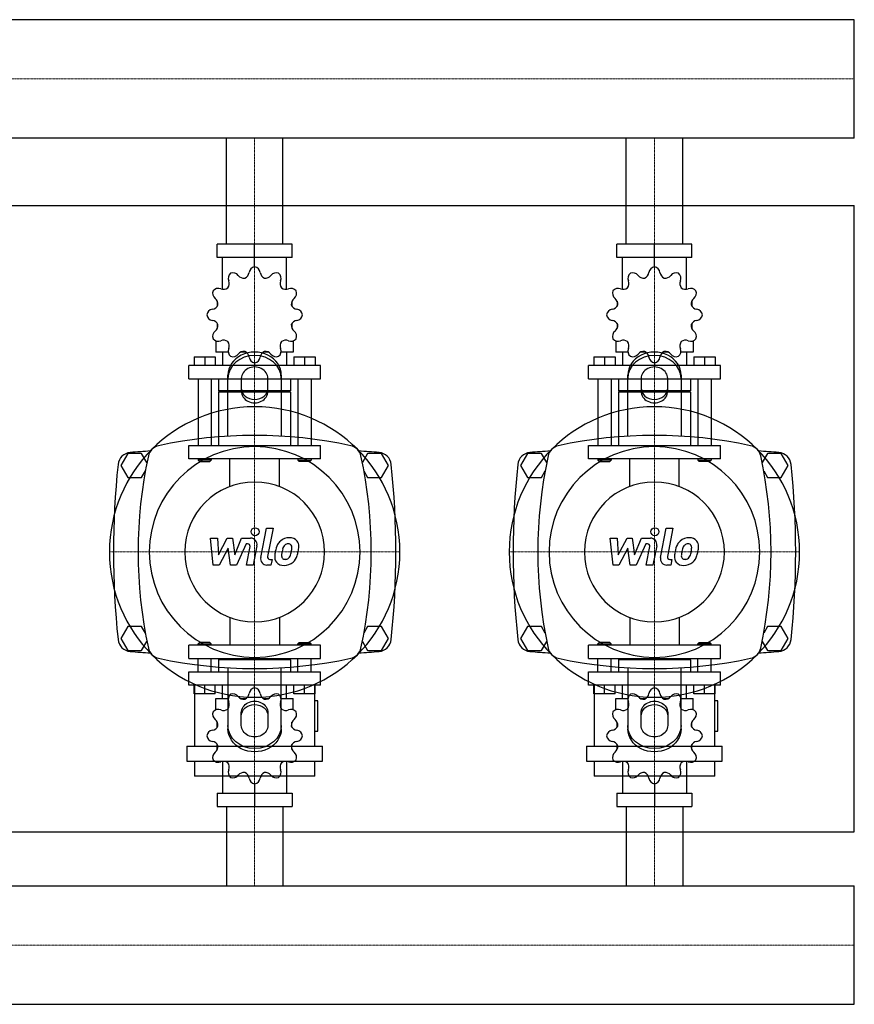
# Model space of a CAD drawing. Extents: x -820 to 1800, y -364 to 433.
# Drawn here: x 1174 to 1800, y -364 to 374 of the extents above; entities that cross this region are included whole.
import ezdxf

# ---------------------------------------------------------------- set-up
doc = ezdxf.new("R2010")
doc.units = 0
doc.linetypes.add('DASHDOT', pattern=[1, 0.5, -0.25, 0, -0.25])
doc.layers.get('0').update_dxf_attribs({"color": 124})
doc.layers.add('CP_AXIS', color=143, linetype='DASHDOT', lineweight=18)
doc.layers.add('CP_DETAL', color=33, linetype='Continuous')

msp = doc.modelspace()

# ---------------------------------------------------------------- linework, layer by layer
for p, q in [((1800, 374.45), (392.92, 374.45)), ((1800, 285.55), (1800, 374.45)), ((1800, 285.55), (1800, 374.45)), ((1800, 374.45), (1800, 374.45)), ((1800, 285.55), (392.92, 285.55)), ((1328.8, 206), (1328.8, 285.55)), ((1371.2, 206), (1371.2, 285.55)), ((1628.8, 206), (1628.8, 285.55)), ((1671.2, 206), (1671.2, 285.55)), ((1800, 285.55), (1800, 285.55)), ((-800, 235), (1800, 235)), ((1800, -235), (1800, 235)), ((1378.15, 206), (1321.85, 206)), ((1321.85, 196), (1321.85, 206)), ((1350, 189), (1350, 206)), ((1378.15, 196), (1378.15, 206)), ((1678.15, 206), (1621.85, 206)), ((1621.85, 196), (1621.85, 206)), ((1650, 189), (1650, 206)), ((1678.15, 196), (1678.15, 206)), ((1378.15, 196), (1321.85, 196)), ((1326, 172.12), (1326, 196)), ((1374, 172.12), (1374, 196)), ((1678.15, 196), (1621.85, 196)), ((1626, 172.12), (1626, 196)), ((1674, 172.12), (1674, 196)), ((1350, 189), (1350, 191)), ((1650, 189), (1650, 191)), ((1322.09, 163.11), (1322, 163)), ((1322.13, 163), (1322, 163)), ((1322, 163), (1322, 159.5)), ((1378, 163), (1377.87, 163)), ((1377.91, 163.11), (1378, 163)), ((1378, 163), (1378, 159.5)), ((1622.09, 163.11), (1622, 163)), ((1622.13, 163), (1622, 163)), ((1622, 163), (1622, 159.5)), ((1678, 163), (1677.87, 163)), ((1677.91, 163.11), (1678, 163)), ((1678, 163), (1678, 159.5)), ((1322, 146.5), (1322, 142.7)), ((1322, 143), (1322.13, 143)), ((1322.09, 142.89), (1322, 143)), ((1377.87, 143), (1378, 143)), ((1377.91, 142.89), (1378, 143)), ((1378, 146.5), (1378, 142.7)), ((1622, 146.5), (1622, 142.7)), ((1622, 143), (1622.13, 143)), ((1622.09, 142.89), (1622, 143)), ((1677.87, 143), (1678, 143)), ((1677.91, 142.89), (1678, 143)), ((1678, 146.5), (1678, 142.7)), ((1321, 133.45), (1321, 125)), ((1379, 133.45), (1379, 125)), ((1621, 133.45), (1621, 125)), ((1679, 133.45), (1679, 125)), ((1304.5, 121.4), (1320.5, 121.4)), ((1304.5, 121.4), (1304.5, 115)), ((1312.5, 121.4), (1312.5, 115)), ((1320.5, 121.4), (1320.5, 115)), ((1330.19, 125), (1321, 125)), ((1326, 125), (1326, 115)), ((1343.5, 125), (1339.7, 125)), ((1360.3, 125), (1356.5, 125)), ((1379, 125), (1369.81, 125)), ((1374, 125), (1374, 115)), ((1379.5, 121.4), (1379.5, 115)), ((1379.5, 121.4), (1395.5, 121.4)), ((1387.5, 121.4), (1387.5, 115)), ((1395.5, 121.4), (1395.5, 115)), ((1604.5, 121.4), (1620.5, 121.4)), ((1604.5, 121.4), (1604.5, 115)), ((1612.5, 121.4), (1612.5, 115)), ((1620.5, 121.4), (1620.5, 115)), ((1630.19, 125), (1621, 125)), ((1626, 125), (1626, 115)), ((1643.5, 125), (1639.7, 125)), ((1660.3, 125), (1656.5, 125)), ((1679, 125), (1669.81, 125)), ((1674, 125), (1674, 115)), ((1679.5, 121.4), (1679.5, 115)), ((1679.5, 121.4), (1695.5, 121.4)), ((1687.5, 121.4), (1687.5, 115)), ((1695.5, 121.4), (1695.5, 115)), ((1399.5, 115), (1300.5, 115)), ((1300.5, 105), (1300.5, 115)), ((1350, 117), (1350, 115)), ((1399.5, 105), (1399.5, 115)), ((1699.5, 115), (1600.5, 115)), ((1600.5, 105), (1600.5, 115)), ((1650, 117), (1650, 115)), ((1699.5, 105), (1699.5, 115)), ((1300.5, 105), (1399.5, 105)), ((1307.5, 105), (1307.5, 55)), ((1317.5, 105), (1317.5, 55)), ((1323, 105), (1323, 96)), ((1330, 61.91), (1330, 107.68)), ((1340, 105.18), (1340, 95.62)), ((1360, 95.62), (1360, 105.18)), ((1370, 107.68), (1370, 61.91)), ((1377, 105), (1377, 96)), ((1382.5, 105), (1382.5, 55)), ((1392.5, 105), (1392.5, 55)), ((1600.5, 105), (1699.5, 105)), ((1607.5, 105), (1607.5, 55)), ((1617.5, 105), (1617.5, 55)), ((1623, 105), (1623, 96)), ((1630, 61.91), (1630, 107.68)), ((1640, 105.18), (1640, 95.62)), ((1660, 95.62), (1660, 105.18)), ((1670, 107.68), (1670, 61.91)), ((1677, 105), (1677, 96)), ((1682.5, 105), (1682.5, 55)), ((1692.5, 105), (1692.5, 55)), ((1377, 96), (1323, 96)), ((1324, 95), (1323, 96)), ((1377, 95), (1323, 95)), ((1323, 95), (1323, 55)), ((1376, 95), (1377, 96)), ((1377, 95), (1377, 55)), ((1677, 96), (1623, 96)), ((1624, 95), (1623, 96)), ((1677, 95), (1623, 95)), ((1623, 95), (1623, 55)), ((1676, 95), (1677, 96)), ((1677, 95), (1677, 55)), ((1300.5, 55), (1399.5, 55)), ((1300.5, 45), (1300.5, 55)), ((1399.5, 45), (1399.5, 55)), ((1600.5, 55), (1699.5, 55)), ((1600.5, 45), (1600.5, 55)), ((1699.5, 45), (1699.5, 55)), ((1254.8, 49), (1249.61, 40)), ((1265.2, 49), (1254.8, 49)), ((1269.18, 42.1), (1265.2, 49)), ((1399.5, 45), (1300.5, 45)), ((1307.5, 45), (1307.5, 44)), ((1317.5, 45), (1317.5, 44)), ((1382.5, 45), (1382.5, 44)), ((1392.5, 45), (1392.5, 44)), ((1434.8, 49), (1430.82, 42.1)), ((1445.2, 49), (1434.8, 49)), ((1450.39, 40), (1445.2, 49)), ((1554.8, 49), (1549.61, 40)), ((1565.2, 49), (1554.8, 49)), ((1569.18, 42.1), (1565.2, 49)), ((1699.5, 45), (1600.5, 45)), ((1607.5, 45), (1607.5, 44)), ((1617.5, 45), (1617.5, 44)), ((1682.5, 45), (1682.5, 44)), ((1692.5, 45), (1692.5, 44)), ((1734.8, 49), (1730.82, 42.1)), ((1745.2, 49), (1734.8, 49)), ((1750.39, 40), (1745.2, 49)), ((1249.61, 40), (1254.8, 31)), ((1317.5, 44), (1307.5, 44)), ((1308.5, 43), (1307.5, 44)), ((1308.5, 43), (1316.5, 43)), ((1316.5, 43), (1317.5, 44)), ((1382.5, 44), (1392.5, 44)), ((1383.5, 43), (1382.5, 44)), ((1391.5, 43), (1383.5, 43)), ((1391.5, 43), (1392.5, 44)), ((1445.2, 31), (1450.39, 40)), ((1549.61, 40), (1554.8, 31)), ((1617.5, 44), (1607.5, 44)), ((1608.5, 43), (1607.5, 44)), ((1608.5, 43), (1616.5, 43)), ((1616.5, 43), (1617.5, 44)), ((1682.5, 44), (1692.5, 44)), ((1683.5, 43), (1682.5, 44)), ((1691.5, 43), (1683.5, 43)), ((1691.5, 43), (1692.5, 44)), ((1745.2, 31), (1750.39, 40)), ((1254.8, 31), (1265.2, 31)), ((1265.2, 31), (1267.98, 35.82)), ((1432.02, 35.82), (1434.8, 31)), ((1434.8, 31), (1445.2, 31)), ((1554.8, 31), (1565.2, 31)), ((1565.2, 31), (1567.98, 35.82)), ((1732.02, 35.82), (1734.8, 31)), ((1734.8, 31), (1745.2, 31)), ((1254.8, -81), (1249.61, -90)), ((1265.2, -81), (1254.8, -81)), ((1267.98, -85.82), (1265.2, -81)), ((1434.8, -81), (1432.02, -85.82)), ((1445.2, -81), (1434.8, -81)), ((1450.39, -90), (1445.2, -81)), ((1554.8, -81), (1549.61, -90)), ((1565.2, -81), (1554.8, -81)), ((1567.98, -85.82), (1565.2, -81)), ((1734.8, -81), (1732.02, -85.82)), ((1745.2, -81), (1734.8, -81)), ((1750.39, -90), (1745.2, -81)), ((1249.61, -90), (1254.8, -99)), ((1265.2, -99), (1269.18, -92.1)), ((1399.5, -95), (1300.5, -95)), ((1300.5, -105), (1300.5, -95)), ((1308.5, -93), (1307.5, -94)), ((1307.5, -94), (1317.5, -94)), ((1307.5, -95), (1307.5, -94)), ((1316.5, -93), (1308.5, -93)), ((1316.5, -93), (1317.5, -94)), ((1317.5, -95), (1317.5, -94)), ((1383.5, -93), (1382.5, -94)), ((1392.5, -94), (1382.5, -94)), ((1382.5, -95), (1382.5, -94)), ((1383.5, -93), (1391.5, -93)), ((1391.5, -93), (1392.5, -94)), ((1392.5, -95), (1392.5, -94)), ((1399.5, -105), (1399.5, -95)), ((1430.82, -92.1), (1434.8, -99)), ((1445.2, -99), (1450.39, -90)), ((1549.61, -90), (1554.8, -99)), ((1565.2, -99), (1569.18, -92.1)), ((1699.5, -95), (1600.5, -95)), ((1600.5, -105), (1600.5, -95)), ((1608.5, -93), (1607.5, -94)), ((1607.5, -94), (1617.5, -94)), ((1607.5, -95), (1607.5, -94)), ((1616.5, -93), (1608.5, -93)), ((1616.5, -93), (1617.5, -94)), ((1617.5, -95), (1617.5, -94)), ((1683.5, -93), (1682.5, -94)), ((1692.5, -94), (1682.5, -94)), ((1682.5, -95), (1682.5, -94)), ((1683.5, -93), (1691.5, -93)), ((1691.5, -93), (1692.5, -94)), ((1692.5, -95), (1692.5, -94)), ((1699.5, -105), (1699.5, -95)), ((1730.82, -92.1), (1734.8, -99)), ((1745.2, -99), (1750.39, -90)), ((1254.8, -99), (1265.2, -99)), ((1434.8, -99), (1445.2, -99)), ((1554.8, -99), (1565.2, -99)), ((1734.8, -99), (1745.2, -99)), ((1300.5, -105), (1399.5, -105)), ((1307.5, -115), (1307.5, -105)), ((1317.5, -115), (1317.5, -105)), ((1324, -105), (1323, -106)), ((1377, -106), (1323, -106)), ((1323, -106), (1323, -115)), ((1376, -105), (1377, -106)), ((1377, -106), (1377, -115)), ((1382.5, -115), (1382.5, -105)), ((1392.5, -115), (1392.5, -105)), ((1600.5, -105), (1699.5, -105)), ((1607.5, -115), (1607.5, -105)), ((1617.5, -115), (1617.5, -105)), ((1624, -105), (1623, -106)), ((1677, -106), (1623, -106)), ((1623, -106), (1623, -115)), ((1676, -105), (1677, -106)), ((1677, -106), (1677, -115)), ((1682.5, -115), (1682.5, -105)), ((1692.5, -115), (1692.5, -105)), ((1300.5, -115), (1399.5, -115)), ((1300.5, -125), (1300.5, -115)), ((1330, -111.91), (1330, -157.68)), ((1370, -157.68), (1370, -111.91)), ((1399.5, -125), (1399.5, -115)), ((1600.5, -115), (1699.5, -115)), ((1600.5, -125), (1600.5, -115)), ((1630, -111.91), (1630, -157.68)), ((1670, -157.68), (1670, -111.91)), ((1699.5, -125), (1699.5, -115)), ((1399.5, -125), (1300.5, -125)), ((1304.5, -131.4), (1304.5, -125)), ((1304.76, -124.17), (1304.76, -170.71)), ((1312.5, -131.4), (1312.5, -125)), ((1320.5, -131.4), (1320.5, -125)), ((1326, -135), (1326, -125)), ((1350, -127), (1350, -125)), ((1374, -135), (1374, -125)), ((1379.5, -131.4), (1379.5, -125)), ((1387.5, -131.4), (1387.5, -125)), ((1395.24, -170.71), (1395.24, -124.17)), ((1395.5, -131.4), (1395.5, -125)), ((1699.5, -125), (1600.5, -125)), ((1604.5, -131.4), (1604.5, -125)), ((1604.76, -124.17), (1604.76, -170.71)), ((1612.5, -131.4), (1612.5, -125)), ((1620.5, -131.4), (1620.5, -125)), ((1626, -135), (1626, -125)), ((1650, -127), (1650, -125)), ((1674, -135), (1674, -125)), ((1679.5, -131.4), (1679.5, -125)), ((1687.5, -131.4), (1687.5, -125)), ((1695.24, -170.71), (1695.24, -124.17)), ((1695.5, -131.4), (1695.5, -125)), ((1320.5, -131.4), (1304.5, -131.4)), ((1395.5, -131.4), (1379.5, -131.4)), ((1620.5, -131.4), (1604.5, -131.4)), ((1695.5, -131.4), (1679.5, -131.4)), ((1321, -135), (1330.19, -135)), ((1321, -143.45), (1321, -135)), ((1339.7, -135), (1343.5, -135)), ((1356.5, -135), (1360.3, -135)), ((1369.81, -135), (1379, -135)), ((1379, -143.45), (1379, -135)), ((1397.5, -136.82), (1395.24, -136.82)), ((1397.5, -159.41), (1397.5, -136.82)), ((1621, -135), (1630.19, -135)), ((1621, -143.45), (1621, -135)), ((1639.7, -135), (1643.5, -135)), ((1656.5, -135), (1660.3, -135)), ((1669.81, -135), (1679, -135)), ((1679, -143.45), (1679, -135)), ((1697.5, -136.82), (1695.24, -136.82)), ((1697.5, -159.41), (1697.5, -136.82)), ((1340, -155.18), (1340, -145.62)), ((1360, -145.62), (1360, -155.18)), ((1640, -155.18), (1640, -145.62)), ((1660, -145.62), (1660, -155.18)), ((1322, -156.5), (1322, -152.7)), ((1378, -156.5), (1378, -152.7)), ((1622, -156.5), (1622, -152.7)), ((1678, -156.5), (1678, -152.7)), ((1395.24, -159.41), (1397.5, -159.41)), ((1695.24, -159.41), (1697.5, -159.41)), ((1322, -173), (1322, -169.5)), ((1378, -173), (1378, -169.5)), ((1622, -173), (1622, -169.5)), ((1678, -173), (1678, -169.5)), ((1299.11, -170.71), (1400.89, -170.71)), ((1299.11, -170.71), (1299.11, -182.01)), ((1322, -173), (1322.13, -173)), ((1322.09, -173.11), (1322, -173)), ((1377.87, -173), (1378, -173)), ((1377.91, -173.11), (1378, -173)), ((1400.89, -182.01), (1400.89, -170.71)), ((1599.11, -170.71), (1700.89, -170.71)), ((1599.11, -170.71), (1599.11, -182.01)), ((1622, -173), (1622.13, -173)), ((1622.09, -173.11), (1622, -173)), ((1677.87, -173), (1678, -173)), ((1677.91, -173.11), (1678, -173)), ((1700.89, -182.01), (1700.89, -170.71)), ((1299.11, -182.01), (1400.89, -182.01)), ((1304.76, -182.01), (1304.76, -193.3)), ((1326, -182.12), (1326, -206)), ((1374, -182.12), (1374, -206)), ((1395.24, -193.3), (1395.24, -182.01)), ((1599.11, -182.01), (1700.89, -182.01)), ((1604.76, -182.01), (1604.76, -193.3)), ((1626, -182.12), (1626, -206)), ((1674, -182.12), (1674, -206)), ((1695.24, -193.3), (1695.24, -182.01)), ((1395.24, -193.3), (1304.76, -193.3)), ((1350, -199), (1350, -216)), ((1695.24, -193.3), (1604.76, -193.3)), ((1650, -199), (1650, -216)), ((1321.85, -206), (1321.85, -216)), ((1321.85, -206), (1378.15, -206)), ((1378.15, -206), (1378.15, -216)), ((1621.85, -206), (1621.85, -216)), ((1621.85, -206), (1678.15, -206)), ((1678.15, -206), (1678.15, -216)), ((1321.85, -216), (1378.15, -216)), ((1328.8, -216), (1328.8, -275.55)), ((1371.2, -216), (1371.2, -275.55)), ((1621.85, -216), (1678.15, -216)), ((1628.8, -216), (1628.8, -275.55)), ((1671.2, -216), (1671.2, -275.55)), ((-800, -235), (1800, -235)), ((0, -275.55), (1800, -275.55)), ((1800, -364.45), (1800, -275.55)), ((1800, -364.45), (1800, -275.55)), ((1800, -275.55), (1800, -275.55)), ((0, -364.45), (1800, -364.45)), ((1800, -364.45), (1800, -364.45))]:
    msp.add_line(p, q)
at = {"extrusion": (0, 0, -1)}
for p, q in [((1331.45, 24.11), (1331.45, 45)), ((1368.55, 24.11), (1368.55, 45)), ((1631.45, 24.11), (1631.45, 45)), ((1668.55, 24.11), (1668.55, 45)), ((1331.45, -74.11), (1331.45, -95)), ((1368.55, -74.11), (1368.55, -95)), ((1631.45, -74.11), (1631.45, -95)), ((1668.55, -74.11), (1668.55, -95))]:
    msp.add_line(p, q, dxfattribs=at)
for centre, radius, start, end in [((1340.54, 185.44), 5.33, 293.01136, 352.35442), ((1350.78, 184.06), 5, 98.95986, 172.35443), ((1349.22, 184.06), 5, 7.64558, 81.04014), ((1359.46, 185.44), 5.33, 187.64557, 246.98864), ((1640.54, 185.44), 5.33, 293.01136, 352.35442), ((1650.78, 184.06), 5, 98.95986, 172.35443), ((1649.22, 184.06), 5, 7.64558, 81.04014), ((1659.46, 185.44), 5.33, 187.64557, 246.98864), ((1325.59, 176.36), 5.33, 323.01136, 22.35442), ((1335.14, 180.29), 5, 128.95986, 202.35443), ((1333.8, 179.51), 5, 37.64558, 111.04014), ((1341.98, 185.82), 5.33, 217.64557, 276.98864), ((1358.02, 185.82), 5.33, 263.01136, 322.35442), ((1366.2, 179.51), 5, 68.95986, 142.35443), ((1364.86, 180.29), 5, 337.64558, 51.04014), ((1374.41, 176.36), 5.33, 157.64557, 216.98864), ((1625.59, 176.36), 5.33, 323.01136, 22.35442), ((1635.14, 180.29), 5, 128.95986, 202.35443), ((1633.8, 179.51), 5, 37.64558, 111.04014), ((1641.98, 185.82), 5.33, 217.64557, 276.98864), ((1658.02, 185.82), 5.33, 263.01136, 322.35442), ((1666.2, 179.51), 5, 68.95986, 142.35443), ((1664.86, 180.29), 5, 337.64558, 51.04014), ((1674.41, 176.36), 5.33, 157.64557, 216.98864), ((1323.49, 169.2), 5, 158.95986, 232.35443), ((1322.71, 167.86), 5, 67.64558, 141.04014), ((1326.64, 177.41), 5.33, 247.64557, 306.98864), ((1373.36, 177.41), 5.33, 233.01136, 292.35442), ((1377.29, 167.86), 5, 38.95986, 112.35443), ((1376.51, 169.2), 5, 307.64558, 21.04014), ((1623.49, 169.2), 5, 158.95986, 232.35443), ((1622.71, 167.86), 5, 67.64558, 141.04014), ((1626.64, 177.41), 5.33, 247.64557, 306.98864), ((1673.36, 177.41), 5.33, 233.01136, 292.35442), ((1677.29, 167.86), 5, 38.95986, 112.35443), ((1676.51, 169.2), 5, 307.64558, 21.04014), ((1317.18, 161.02), 5.33, 353.01136, 52.35442), ((1382.82, 161.02), 5.33, 127.64557, 186.98864), ((1617.18, 161.02), 5.33, 353.01136, 52.35442), ((1682.82, 161.02), 5.33, 127.64557, 186.98864), ((1318.94, 152.22), 5, 97.64558, 171.04014), ((1317.56, 162.46), 5.33, 277.64557, 336.98864), ((1382.44, 162.46), 5.33, 203.01136, 262.35442), ((1381.06, 152.22), 5, 8.95986, 82.35443), ((1618.94, 152.22), 5, 97.64558, 171.04014), ((1617.56, 162.46), 5.33, 277.64557, 336.98864), ((1682.44, 162.46), 5.33, 203.01136, 262.35442), ((1681.06, 152.22), 5, 8.95986, 82.35443), ((1318.94, 153.78), 5, 188.95986, 262.35443), ((1317.56, 143.54), 5.33, 23.01136, 82.35442), ((1382.44, 143.54), 5.33, 97.64557, 156.98864), ((1381.06, 153.78), 5, 277.64558, 351.04014), ((1618.94, 153.78), 5, 188.95986, 262.35443), ((1617.56, 143.54), 5.33, 23.01136, 82.35442), ((1682.44, 143.54), 5.33, 97.64557, 156.98864), ((1681.06, 153.78), 5, 277.64558, 351.04014), ((1323.49, 136.8), 5, 127.64558, 201.04014), ((1317.18, 144.98), 5.33, 307.64557, 6.98864), ((1382.82, 144.98), 5.33, 173.01136, 232.35442), ((1376.51, 136.8), 5, 338.95986, 52.35443), ((1623.49, 136.8), 5, 127.64558, 201.04014), ((1617.18, 144.98), 5.33, 307.64557, 6.98864), ((1682.82, 144.98), 5.33, 173.01136, 232.35442), ((1676.51, 136.8), 5, 338.95986, 52.35443), ((1322.71, 138.14), 5, 218.95986, 292.35443), ((1326.64, 128.59), 5.33, 53.01136, 112.35442), ((1373.36, 128.59), 5.33, 67.64557, 126.98864), ((1377.29, 138.14), 5, 247.64558, 321.04014), ((1622.71, 138.14), 5, 218.95986, 292.35443), ((1626.64, 128.59), 5.33, 53.01136, 112.35442), ((1673.36, 128.59), 5.33, 67.64557, 126.98864), ((1677.29, 138.14), 5, 247.64558, 321.04014), ((1325.59, 129.64), 5.33, 337.64557, 36.98864), ((1335.14, 125.71), 5, 157.64558, 231.04014), ((1364.86, 125.71), 5, 308.95986, 22.35443), ((1374.41, 129.64), 5.33, 143.01136, 202.35442), ((1625.59, 129.64), 5.33, 337.64557, 36.98864), ((1635.14, 125.71), 5, 157.64558, 231.04014), ((1664.86, 125.71), 5, 308.95986, 22.35443), ((1674.41, 129.64), 5.33, 143.01136, 202.35442), ((1333.8, 126.49), 5, 248.95986, 322.35443), ((1341.98, 120.18), 5.33, 83.01136, 142.35442), ((1340.54, 120.56), 5.33, 7.64557, 66.98864), ((1350.78, 121.94), 5, 187.64558, 261.04014), ((1349.22, 121.94), 5, 278.95986, 352.35443), ((1359.46, 120.56), 5.33, 113.01136, 172.35442), ((1358.02, 120.18), 5.33, 37.64557, 96.98864), ((1366.2, 126.49), 5, 217.64558, 291.04014), ((1633.8, 126.49), 5, 248.95986, 322.35443), ((1641.98, 120.18), 5.33, 83.01136, 142.35442), ((1640.54, 120.56), 5.33, 7.64557, 66.98864), ((1650.78, 121.94), 5, 187.64558, 261.04014), ((1649.22, 121.94), 5, 278.95986, 352.35443), ((1659.46, 120.56), 5.33, 113.01136, 172.35442), ((1658.02, 120.18), 5.33, 37.64557, 96.98864), ((1666.2, 126.49), 5, 217.64558, 291.04014), ((1350, -277.81), 340.31, 77.76543, 102.23457), ((1650, -277.81), 340.31, 77.76543, 102.23457), ((1280, 45), 10, 102.23457, 167.76543), ((1420, 45), 10, 12.23457, 77.76543), ((1580, 45), 10, 102.23457, 167.76543), ((1720, 45), 10, 12.23457, 77.76543), ((1257.44, 39.66), 10, 94.75692, 173.90284), ((1350, -1072.6), 1126.1, 93.97964, 94.75692), ((1602.81, -25), 340.31, 167.76543, 192.23457), ((1350, -1072.6), 1126.1, 85.24308, 86.02036), ((1097.19, -25), 340.31, 347.76543, 12.23457), ((1442.56, 39.66), 10, 6.09716, 85.24308), ((1557.44, 39.66), 10, 94.75692, 173.90284), ((1650, -1072.6), 1126.1, 93.97964, 94.75692), ((1902.81, -25), 340.31, 167.76543, 192.23457), ((1650, -1072.6), 1126.1, 85.24308, 86.02036), ((1397.19, -25), 340.31, 347.76543, 12.23457), ((1742.56, 39.66), 10, 6.09716, 85.24308), ((1862.72, -25), 618.72, 173.90284, 186.09716), ((837.27, -25), 618.72, 353.90284, 6.09716), ((2162.72, -25), 618.72, 173.90284, 186.09716), ((1137.28, -25), 618.72, 353.90284, 6.09716), ((1257.44, -89.66), 10, 186.09716, 265.24308), ((1442.56, -89.66), 10, 274.75692, 353.90284), ((1557.44, -89.66), 10, 186.09716, 265.24308), ((1742.56, -89.66), 10, 274.75692, 353.90284), ((1350, 1022.6), 1126.1, 265.24308, 266.02036), ((1280, -95), 10, 192.23457, 257.76543), ((1420, -95), 10, 282.23457, 347.76543), ((1350, 1022.6), 1126.1, 273.97964, 274.75692), ((1650, 1022.6), 1126.1, 265.24308, 266.02036), ((1580, -95), 10, 192.23457, 257.76543), ((1720, -95), 10, 282.23457, 347.76543), ((1650, 1022.6), 1126.1, 273.97964, 274.75692), ((1350, 227.81), 340.31, 257.76543, 282.23457), ((1650, 227.81), 340.31, 257.76543, 282.23457), ((1335.14, -135.71), 5, 128.95986, 202.35443), ((1333.8, -136.49), 5, 37.64558, 111.04014), ((1340.54, -130.56), 5.33, 293.01136, 352.35442), ((1350.78, -131.94), 5, 98.95986, 172.35443), ((1349.22, -131.94), 5, 7.64558, 81.04014), ((1359.46, -130.56), 5.33, 187.64557, 246.98864), ((1366.2, -136.49), 5, 68.95986, 142.35443), ((1364.86, -135.71), 5, 337.64558, 51.04014), ((1635.14, -135.71), 5, 128.95986, 202.35443), ((1633.8, -136.49), 5, 37.64558, 111.04014), ((1640.54, -130.56), 5.33, 293.01136, 352.35442), ((1650.78, -131.94), 5, 98.95986, 172.35443), ((1649.22, -131.94), 5, 7.64558, 81.04014), ((1659.46, -130.56), 5.33, 187.64557, 246.98864), ((1666.2, -136.49), 5, 68.95986, 142.35443), ((1664.86, -135.71), 5, 337.64558, 51.04014), ((1325.59, -139.64), 5.33, 323.01136, 22.35442), ((1341.98, -130.18), 5.33, 217.64557, 276.98864), ((1358.02, -130.18), 5.33, 263.01136, 322.35442), ((1374.41, -139.64), 5.33, 157.64557, 216.98864), ((1625.59, -139.64), 5.33, 323.01136, 22.35442), ((1641.98, -130.18), 5.33, 217.64557, 276.98864), ((1658.02, -130.18), 5.33, 263.01136, 322.35442), ((1674.41, -139.64), 5.33, 157.64557, 216.98864), ((1323.49, -146.8), 5, 158.95986, 232.35443), ((1322.71, -148.14), 5, 67.64558, 141.04014), ((1326.64, -138.59), 5.33, 247.64557, 306.98864), ((1373.36, -138.59), 5.33, 233.01136, 292.35442), ((1377.29, -148.14), 5, 38.95986, 112.35443), ((1376.51, -146.8), 5, 307.64558, 21.04014), ((1623.49, -146.8), 5, 158.95986, 232.35443), ((1622.71, -148.14), 5, 67.64558, 141.04014), ((1626.64, -138.59), 5.33, 247.64557, 306.98864), ((1673.36, -138.59), 5.33, 233.01136, 292.35442), ((1677.29, -148.14), 5, 38.95986, 112.35443), ((1676.51, -146.8), 5, 307.64558, 21.04014), ((1317.18, -154.98), 5.33, 353.01136, 52.35442), ((1382.82, -154.98), 5.33, 127.64557, 186.98864), ((1617.18, -154.98), 5.33, 353.01136, 52.35442), ((1682.82, -154.98), 5.33, 127.64557, 186.98864), ((1318.94, -163.78), 5, 97.64558, 171.04014), ((1317.56, -153.54), 5.33, 277.64557, 336.98864), ((1382.44, -153.54), 5.33, 203.01136, 262.35442), ((1381.06, -163.78), 5, 8.95986, 82.35443), ((1618.94, -163.78), 5, 97.64558, 171.04014), ((1617.56, -153.54), 5.33, 277.64557, 336.98864), ((1682.44, -153.54), 5.33, 203.01136, 262.35442), ((1681.06, -163.78), 5, 8.95986, 82.35443), ((1318.94, -162.22), 5, 188.95986, 262.35443), ((1317.56, -172.46), 5.33, 23.01136, 82.35442), ((1382.44, -172.46), 5.33, 97.64557, 156.98864), ((1381.06, -162.22), 5, 277.64558, 351.04014), ((1618.94, -162.22), 5, 188.95986, 262.35443), ((1617.56, -172.46), 5.33, 23.01136, 82.35442), ((1682.44, -172.46), 5.33, 97.64557, 156.98864), ((1681.06, -162.22), 5, 277.64558, 351.04014), ((1323.49, -179.2), 5, 127.64558, 201.04014), ((1317.18, -171.02), 5.33, 307.64557, 6.98864), ((1382.82, -171.02), 5.33, 173.01136, 232.35442), ((1376.51, -179.2), 5, 338.95986, 52.35443), ((1623.49, -179.2), 5, 127.64558, 201.04014), ((1617.18, -171.02), 5.33, 307.64557, 6.98864), ((1682.82, -171.02), 5.33, 173.01136, 232.35442), ((1676.51, -179.2), 5, 338.95986, 52.35443), ((1322.71, -177.86), 5, 218.95986, 292.35443), ((1326.64, -187.41), 5.33, 53.01136, 112.35442), ((1325.59, -186.36), 5.33, 337.64557, 36.98864), ((1374.41, -186.36), 5.33, 143.01136, 202.35442), ((1373.36, -187.41), 5.33, 67.64557, 126.98864), ((1377.29, -177.86), 5, 247.64558, 321.04014), ((1622.71, -177.86), 5, 218.95986, 292.35443), ((1626.64, -187.41), 5.33, 53.01136, 112.35442), ((1625.59, -186.36), 5.33, 337.64557, 36.98864), ((1674.41, -186.36), 5.33, 143.01136, 202.35442), ((1673.36, -187.41), 5.33, 67.64557, 126.98864), ((1677.29, -177.86), 5, 247.64558, 321.04014), ((1335.14, -190.29), 5, 157.64558, 231.04014), ((1341.98, -195.82), 5.33, 83.01136, 142.35442), ((1340.54, -195.44), 5.33, 7.64557, 66.98864), ((1359.46, -195.44), 5.33, 113.01136, 172.35442), ((1358.02, -195.82), 5.33, 37.64557, 96.98864), ((1364.86, -190.29), 5, 308.95986, 22.35443), ((1635.14, -190.29), 5, 157.64558, 231.04014), ((1641.98, -195.82), 5.33, 83.01136, 142.35442), ((1640.54, -195.44), 5.33, 7.64557, 66.98864), ((1659.46, -195.44), 5.33, 113.01136, 172.35442), ((1658.02, -195.82), 5.33, 37.64557, 96.98864), ((1664.86, -190.29), 5, 308.95986, 22.35443), ((1333.8, -189.51), 5, 248.95986, 322.35443), ((1350.78, -194.06), 5, 187.64558, 261.04014), ((1349.22, -194.06), 5, 278.95986, 352.35443), ((1366.2, -189.51), 5, 217.64558, 291.04014), ((1633.8, -189.51), 5, 248.95986, 322.35443), ((1650.78, -194.06), 5, 187.64558, 261.04014), ((1649.22, -194.06), 5, 278.95986, 352.35443), ((1666.2, -189.51), 5, 217.64558, 291.04014)]:
    msp.add_arc(centre, radius, start, end)
for centre, major_axis, ratio, start_param, end_param in [((1350, 107.68), (20, 0), 0.866025, 0, 3.141593), ((1650, 107.68), (20, 0), 0.866025, 0, 3.141593), ((1350, 105.18), (-20, 0), 0.866025, 3.141593, 6.283185), ((1650, 105.18), (-20, 0), 0.866025, 3.141593, 6.283185), ((1350, 105.18), (10, 0), 0.866025, 0, 3.141593), ((1650, 105.18), (10, 0), 0.866025, 0, 3.141593), ((1350, 98.12), (10, 0), 0.866025, 3.141593, 6.283185), ((1650, 98.12), (10, 0), 0.866025, 3.141593, 6.283185), ((1350, 95.62), (-10, 0), 0.866025, 0, 3.141593), ((1650, 95.62), (-10, 0), 0.866025, 0, 3.141593), ((1350, -25), (77.07, 77.07), 1, 5.497787, 11.780972), ((1650, -25), (77.07, 77.07), 1, 5.497787, 11.780972), ((1350, -25), (55.91, 55.91), 1, 5.497787, 11.780972), ((1650, -25), (55.91, 55.91), 1, 5.497787, 11.780972), ((1350, -25), (37.12, 37.12), 1, 5.497787, 11.780972), ((1650, -25), (37.12, 37.12), 1, 5.497787, 11.780972)]:
    msp.add_ellipse(centre, major_axis=major_axis, ratio=ratio, start_param=start_param, end_param=end_param)
for centre, major_axis, start_param, end_param in [((1350, -145.62), (-10, 0), 0, 3.141593), ((1350, -148.12), (10, 0), 3.141593, 6.283185), ((1650, -145.62), (-10, 0), 0, 3.141593), ((1650, -148.12), (10, 0), 3.141593, 6.283185), ((1350, -155.18), (-20, 0), 3.141593, 6.283185), ((1350, -157.68), (20, 0), 0, 3.141593), ((1350, -155.18), (10, 0), 0, 3.141593), ((1650, -155.18), (-20, 0), 3.141593, 6.283185), ((1650, -157.68), (20, 0), 0, 3.141593), ((1650, -155.18), (10, 0), 0, 3.141593)]:
    msp.add_ellipse(centre, major_axis=major_axis, ratio=0.866025, start_param=start_param, end_param=end_param, dxfattribs=at)
at = {"layer": 'CP_AXIS'}
for p, q in [((1800, 330), (0, 330)), ((1350, 285.55), (1350, 206)), ((1650, 285.55), (1650, 206)), ((1350, 206), (1350, 45)), ((1650, 206), (1650, 45)), ((1350, 45), (1350, -95)), ((1650, 45), (1650, -95)), ((1241, -25), (1459, -25)), ((1541, -25), (1759, -25)), ((1350, -216), (1350, -95)), ((1650, -216), (1650, -95)), ((1350, -275.55), (1350, -216)), ((1650, -275.55), (1650, -216)), ((0, -320), (1800, -320))]:
    msp.add_line(p, q, dxfattribs=at)
at = {"layer": 'CP_DETAL'}
for p, q in [((1354.55, -29.12), (1358.82, -7.16)), ((1358.82, -7.16), (1363.87, -7.16)), ((1363.87, -7.16), (1359.74, -28.42)), ((1654.55, -29.12), (1658.82, -7.16)), ((1658.82, -7.16), (1663.87, -7.16)), ((1663.87, -7.16), (1659.74, -28.42)), ((1316.87, -14.59), (1322.08, -14.59)), ((1319, -34.84), (1316.87, -14.59)), ((1322.08, -14.59), (1322.92, -27.1)), ((1322.92, -27.1), (1329.47, -14.59)), ((1329.47, -14.59), (1333.41, -14.59)), ((1333.41, -14.59), (1335.14, -27.1)), ((1335.14, -27.1), (1340.2, -14.59)), ((1340.2, -14.59), (1346.99, -14.57)), ((1616.87, -14.59), (1622.08, -14.59)), ((1619, -34.84), (1616.87, -14.59)), ((1622.08, -14.59), (1622.92, -27.1)), ((1622.92, -27.1), (1629.47, -14.59)), ((1629.47, -14.59), (1633.41, -14.59)), ((1633.41, -14.59), (1635.14, -27.1)), ((1635.14, -27.1), (1640.2, -14.59)), ((1640.2, -14.59), (1646.99, -14.57)), ((1330.12, -22.13), (1323.42, -34.84)), ((1331.89, -34.84), (1330.12, -22.13)), ((1343.58, -18.86), (1336.3, -34.84)), ((1344.76, -18.86), (1343.58, -18.86)), ((1343.86, -34.85), (1346.53, -21)), ((1351.71, -20.28), (1348.91, -34.85)), ((1630.12, -22.13), (1623.42, -34.84)), ((1631.89, -34.84), (1630.12, -22.13)), ((1643.58, -18.86), (1636.3, -34.84)), ((1644.76, -18.86), (1643.58, -18.86)), ((1643.86, -34.85), (1646.53, -21)), ((1651.71, -20.28), (1648.91, -34.85)), ((1323.42, -34.84), (1319, -34.84)), ((1336.3, -34.84), (1331.89, -34.84)), ((1348.91, -34.85), (1343.86, -34.85)), ((1362.22, -34.84), (1359.26, -34.84)), ((1361.51, -30.56), (1363.05, -30.56)), ((1363.05, -30.56), (1362.22, -34.84)), ((1623.42, -34.84), (1619, -34.84)), ((1636.3, -34.84), (1631.89, -34.84)), ((1648.91, -34.85), (1643.86, -34.85)), ((1662.22, -34.84), (1659.26, -34.84)), ((1661.51, -30.56), (1663.05, -30.56)), ((1663.05, -30.56), (1662.22, -34.84))]:
    msp.add_line(p, q, dxfattribs=at)
for centre in [(1350.34, -9.83), (1650.34, -9.83)]:
    msp.add_circle(centre, 3, dxfattribs=at)
for centre, radius, start, end in [((1346.99, -19.37), 4.8, 349.14628, 90.1097), ((1375.97, -24.4), 10.05, 89.32867, 131.19838), ((1376.55, -21.31), 6.97, 39.86254, 93.78775), ((1646.99, -19.37), 4.8, 349.14628, 90.1097), ((1675.97, -24.4), 10.05, 89.32867, 131.19838), ((1676.55, -21.31), 6.97, 39.86254, 93.78775), ((1344.76, -20.66), 1.8, 349.12824, 90.03612), ((1383.05, -27.44), 17.74, 153.11154, 171.0742), ((1375.48, -24.02), 9.44, 130.4936, 150.86472), ((1376.36, -23.82), 5.44, 132.32247, 168.54459), ((1375.12, -22.62), 3.72, 88.6944, 130.59674), ((1375.28, -22.29), 3.39, 69.364, 91.28334), ((1375.66, -21.2), 2.23, 38.89188, 68.62272), ((1374.95, -21.57), 3.02, 358.4755, 35.93303), ((1358.7, -21.14), 19.28, 349.37609, 358.47941), ((1376.99, -20.53), 6.13, 357.21753, 36.91765), ((1362.75, -20.38), 20.37, 347.78458, 358.75865), ((1644.76, -20.66), 1.8, 349.12824, 90.03612), ((1683.05, -27.44), 17.74, 153.11154, 171.0742), ((1675.48, -24.02), 9.44, 130.4936, 150.86472), ((1676.36, -23.82), 5.44, 132.32247, 168.54459), ((1675.12, -22.62), 3.72, 88.6944, 130.59674), ((1675.28, -22.29), 3.39, 69.364, 91.28334), ((1675.66, -21.2), 2.23, 38.89188, 68.62272), ((1674.95, -21.57), 3.02, 358.4755, 35.93303), ((1658.7, -21.14), 19.28, 349.37609, 358.47941), ((1676.99, -20.53), 6.13, 357.21753, 36.91765), ((1662.75, -20.38), 20.37, 347.78458, 358.75865), ((1359.26, -30.04), 4.8, 169.00415, 270), ((1361.51, -28.76), 1.8, 169.00415, 270), ((1371.33, -28.81), 6.29, 173.44296, 216.79019), ((1389.07, -29.55), 24.04, 168.33329, 176.52588), ((1373.36, -27.78), 3.17, 173.0647, 215.67225), ((1387.64, -28.36), 17.45, 167.85106, 176.83157), ((1397.61, -29.85), 27.51, 165.01044, 169.18658), ((1372.48, -26.19), 4.57, 311.13806, 334.81622), ((1362.64, -22.06), 15.24, 336.53024, 350.06328), ((1372.26, -25.01), 10.03, 311.00226, 344.05833), ((1353.44, -19.1), 29.76, 343.06336, 349.16054), ((1659.26, -30.04), 4.8, 169.00415, 270), ((1661.51, -28.76), 1.8, 169.00415, 270), ((1671.33, -28.81), 6.29, 173.44296, 216.79019), ((1689.07, -29.55), 24.04, 168.33329, 176.52588), ((1673.36, -27.78), 3.17, 173.0647, 215.67225), ((1687.64, -28.36), 17.45, 167.85106, 176.83157), ((1697.61, -29.85), 27.51, 165.01044, 169.18658), ((1672.48, -26.19), 4.57, 311.13806, 334.81622), ((1662.64, -22.06), 15.24, 336.53024, 350.06328), ((1672.26, -25.01), 10.03, 311.00226, 344.05833), ((1653.44, -19.1), 29.76, 343.06336, 349.16054), ((1371.56, -28.3), 6.79, 219.11758, 274.24105), ((1372.74, -27.98), 2.55, 220.25404, 274.7357), ((1372.12, -24.75), 10.32, 269.67378, 310.63898), ((1372.29, -21.61), 8.93, 274.18455, 282.23013), ((1373.08, -26.79), 3.72, 287.23719, 310.2783), ((1671.56, -28.3), 6.79, 219.11758, 274.24105), ((1672.74, -27.98), 2.55, 220.25404, 274.7357), ((1672.12, -24.75), 10.32, 269.67378, 310.63898), ((1672.29, -21.61), 8.93, 274.18455, 282.23013), ((1673.08, -26.79), 3.72, 287.23719, 310.2783)]:
    msp.add_arc(centre, radius, start, end, dxfattribs=at)

doc.saveas('drawing.dxf')
